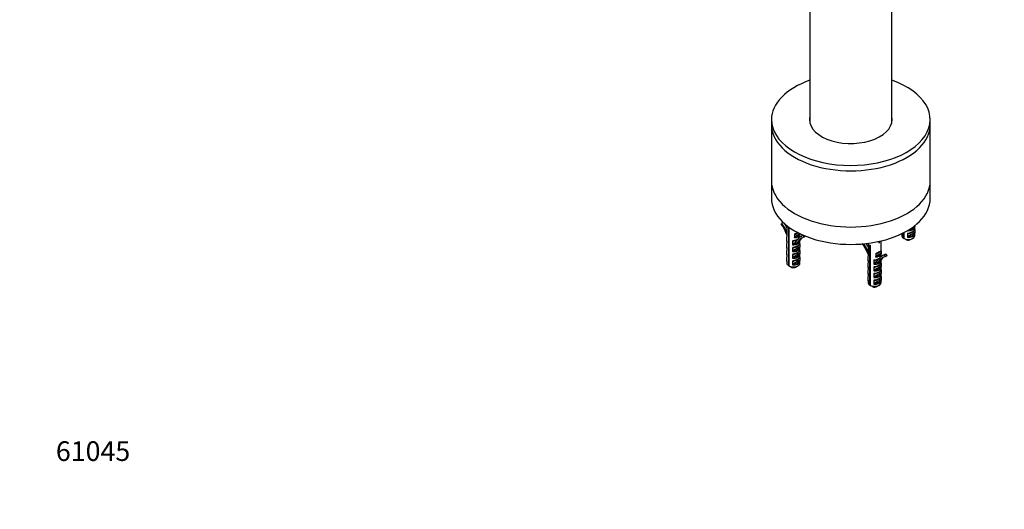
# Model space of a CAD drawing. Units: millimetres. Extents: x 0 to 1304, y 0 to 2645.
# Drawn here: x 0 to 602, y 0 to 299 of the extents above; entities that cross this region are included whole.
import ezdxf
from ezdxf import colors
from ezdxf.entities.mleader import LeaderData, LeaderLine
from ezdxf.math import Vec2, Vec3

# ---------------------------------------------------------------- set-up
doc = ezdxf.new("R2010")
doc.units = ezdxf.units.MM
doc.layers.add('DV7_Défaut', color=7, linetype='Continuous')
doc.layers.add('Défaut', color=7, linetype='Continuous')

# ---------------------------------------------------------------- blocks, each defined once
blk = doc.blocks.new('_DOT')
at = {"color": 0}
blk.add_line((0, 0), (-1, 0), dxfattribs=at)
at = {"color": 0, "const_width": 0.333}
blk.add_lwpolyline([(-0.1665, 0, 1), (0.1665, 0, 1)], format="xyb", close=True, dxfattribs=at)
blk = doc.blocks.new('SE6')
at = {"layer": 'DV7_Défaut', "color": 7, "linetype": 'Continuous'}
for p, q in [((482.96, 682.06), (482.96, 235.84)), ((532.96, 235.84), (532.96, 682.06)), ((459.46, 237.89), (459.46, 234.62)), ((556.46, 234.62), (556.46, 237.89)), ((459.46, 234.62), (459.46, 200.33)), ((556.46, 200.33), (556.46, 234.62)), ((459.46, 200.33), (459.46, 189.71)), ((556.46, 189.71), (556.46, 200.33)), ((465.39, 174.09), (465.79, 174.54)), ((466.65, 175.04), (465.79, 174.54)), ((468.86, 173.15), (468.86, 166.45)), ((469.76, 172.46), (469.76, 148.83)), ((470.32, 148.5), (470.32, 172.05)), ((475.8, 168.75), (474.19, 167.83)), ((539.97, 168.68), (539.97, 165.62)), ((540.54, 165.29), (540.54, 168.97)), ((546.57, 168.73), (543.05, 166.7)), ((543.91, 168.54), (543.42, 168.26)), ((547.04, 173.13), (547.04, 172.68)), ((547.04, 170.71), (547.04, 168.6)), ((547.07, 170.99), (547.07, 172.4)), ((468.86, 167.63), (468.54, 168.44)), ((468.86, 163.77), (468.86, 162.37)), ((468.89, 163.49), (468.89, 165.6)), ((472.37, 163.59), (472.37, 161.48)), ((474.07, 162.87), (472.84, 162.16)), ((473.63, 163.96), (473.21, 163.72)), ((473.51, 167.7), (473.51, 165.87)), ((476.24, 167.79), (474.07, 166.54)), ((474.07, 162.87), (475.51, 164.83)), ((474.74, 162.48), (474.07, 162.87)), ((476.12, 164.06), (474.88, 162.37)), ((477.18, 164.67), (475.94, 162.99)), ((477.18, 164.67), (476.12, 164.06)), ((476.8, 168.26), (476.8, 167.77)), ((476.83, 166.16), (476.83, 166.13)), ((476.83, 164.2), (476.83, 164.05)), ((476.86, 166.45), (476.86, 168.23)), ((476.86, 162.37), (476.86, 163.77)), ((478.26, 166.98), (477.2, 166.37)), ((479.19, 167.17), (478.87, 166.99)), ((478.87, 166.99), (479.26, 166.08)), ((480.32, 166.69), (479.26, 166.08)), ((480.32, 166.71), (480.32, 166.69)), ((519.67, 162.54), (519.68, 162.47)), ((525.53, 163.61), (525.33, 162.47)), ((526.51, 154.58), (526.51, 163.84)), ((539.07, 168.23), (539.07, 167.08)), ((539.1, 168.03), (539.1, 168.24)), ((539.97, 165.62), (540.54, 165.3)), ((541.97, 164.49), (540.54, 165.29)), ((542.58, 168.14), (542.58, 166.02)), ((544.49, 164.63), (545.9, 165.45)), ((547.07, 167.08), (547.07, 168.32)), ((468.86, 159.69), (468.86, 158.28)), ((468.89, 159.41), (468.89, 161.52)), ((468.89, 155.33), (468.89, 157.44)), ((472.37, 159.51), (472.37, 157.4)), ((476.36, 160.11), (472.84, 158.08)), ((473.69, 159.92), (473.21, 159.63)), ((476.83, 162.08), (476.83, 159.97)), ((476.83, 158), (476.83, 155.89)), ((476.86, 158.28), (476.86, 159.69)), ((518.51, 155.76), (518.18, 156.57)), ((518.51, 162.38), (518.51, 154.58)), ((519.41, 161.45), (519.41, 136.96)), ((519.97, 136.63), (519.97, 161.12)), ((525.77, 157.06), (523.84, 155.95)), ((526.45, 157.73), (526.45, 155.9)), ((468.86, 155.61), (468.86, 154.2)), ((468.86, 151.52), (468.86, 150.29)), ((468.89, 151.24), (468.89, 153.35)), ((472.37, 155.43), (472.37, 153.31)), ((472.37, 151.34), (472.37, 149.23)), ((476.36, 156.03), (472.84, 153.99)), ((476.36, 151.94), (472.84, 149.91)), ((473.69, 155.83), (473.21, 155.55)), ((473.69, 151.75), (473.21, 151.47)), ((476.83, 153.92), (476.83, 151.81)), ((476.86, 154.2), (476.86, 155.61)), ((476.86, 150.29), (476.86, 151.52)), ((518.51, 151.9), (518.51, 150.49)), ((518.54, 151.62), (518.54, 153.73)), ((522.02, 151.72), (522.02, 149.61)), ((523.72, 151), (522.49, 150.29)), ((523.28, 152.09), (522.86, 151.84)), ((523.16, 155.83), (523.16, 154)), ((525.89, 155.92), (523.72, 154.67)), ((523.72, 151), (525.16, 152.96)), ((524.39, 150.6), (523.72, 151)), ((525.77, 152.19), (524.52, 150.5)), ((526.83, 152.8), (525.59, 151.11)), ((526.83, 152.8), (525.77, 152.19)), ((526.48, 154.29), (526.48, 154.25)), ((526.48, 152.32), (526.48, 152.18)), ((526.51, 150.49), (526.51, 151.9)), ((527.91, 155.11), (526.85, 154.49)), ((529.58, 155.73), (528.51, 155.11)), ((528.51, 155.11), (528.91, 154.21)), ((529.97, 154.82), (528.91, 154.21)), ((529.58, 155.73), (529.97, 154.82)), ((469.76, 148.83), (470.32, 148.51)), ((471.75, 147.69), (470.32, 148.5)), ((474.27, 147.84), (475.68, 148.66)), ((518.51, 147.82), (518.51, 146.41)), ((518.54, 147.53), (518.54, 149.65)), ((518.54, 143.45), (518.54, 145.56)), ((522.02, 147.64), (522.02, 145.52)), ((526.01, 148.23), (522.49, 146.2)), ((523.34, 148.04), (522.86, 147.76)), ((526.48, 150.21), (526.48, 148.1)), ((526.48, 146.13), (526.48, 144.02)), ((526.51, 146.41), (526.51, 147.82)), ((518.51, 143.73), (518.51, 142.33)), ((518.51, 139.65), (518.51, 138.42)), ((518.54, 139.37), (518.54, 141.48)), ((522.02, 143.55), (522.02, 141.44)), ((522.02, 139.47), (522.02, 137.36)), ((526.01, 144.15), (522.49, 142.12)), ((526.01, 140.07), (522.49, 138.04)), ((523.34, 143.96), (522.86, 143.68)), ((523.34, 139.88), (522.86, 139.6)), ((526.48, 142.04), (526.48, 139.93)), ((526.51, 142.33), (526.51, 143.73)), ((526.51, 138.42), (526.51, 139.65)), ((519.41, 136.96), (519.97, 136.64)), ((521.4, 135.82), (519.97, 136.63)), ((523.92, 135.97), (525.33, 136.78))]:
    blk.add_line(p, q, dxfattribs=at)
for centre, radius, start, end in [((543.33, 168.11), 0.752, 134.91722, 178.08628), ((545.19, 171.71), 2.1, 328.24867, 331.52708), ((451.9, 165.38), 16.99, 0.76107, 2.94452), ((473.12, 163.57), 0.752, 134.91722, 178.08628), ((474.16, 167.67), 0.655, 141.17403, 177.70044), ((474.42, 161.94), 0.625, 43.90477, 59.39308), ((491.37, 135.03), 31.93, 118.90114, 121.09886), ((474.98, 167.17), 2.1, 328.24867, 331.52708), ((543.47, 165.91), 0.895, 117.81989, 172.83409), ((451.9, 161.29), 16.99, 0.76107, 2.94452), ((451.9, 157.21), 16.99, 0.76107, 2.94452), ((473.26, 161.37), 0.895, 117.81989, 172.83409), ((473.12, 159.48), 0.752, 134.91722, 178.08628), ((473.26, 157.29), 0.895, 117.81989, 172.83409), ((474.98, 163.08), 2.1, 328.24867, 331.52708), ((474.98, 159), 2.1, 328.24867, 331.52708), ((524.99, 158.55), 1.67, 297.47048, 330.63799), ((525.37, 157.77), 1.08, 357.67102, 12.93419), ((451.9, 153.13), 16.99, 0.76107, 2.94452), ((473.12, 155.4), 0.752, 134.91722, 178.08628), ((473.26, 153.2), 0.895, 117.81989, 172.83409), ((473.12, 151.32), 0.752, 134.91722, 178.08628), ((474.98, 154.92), 2.1, 328.24867, 331.52708), ((501.55, 153.5), 16.99, 0.76107, 2.94452), ((522.77, 151.69), 0.752, 134.91722, 178.08628), ((523.81, 155.8), 0.655, 141.17403, 177.70044), ((524.07, 150.07), 0.625, 43.90477, 59.39308), ((541.02, 123.16), 31.93, 118.90114, 121.09886), ((524.63, 155.29), 2.1, 328.24867, 331.52708), ((473.26, 149.12), 0.895, 117.81989, 172.83409), ((501.55, 149.42), 16.99, 0.76107, 2.94452), ((501.55, 145.34), 16.99, 0.76107, 2.94452), ((522.91, 149.49), 0.895, 117.81989, 172.83409), ((522.77, 147.61), 0.752, 134.91722, 178.08628), ((522.91, 145.41), 0.895, 117.81989, 172.83409), ((524.63, 151.21), 2.1, 328.24867, 331.52708), ((524.63, 147.13), 2.1, 328.24867, 331.52708), ((501.55, 141.25), 16.99, 0.76107, 2.94452), ((522.77, 143.53), 0.752, 134.91722, 178.08628), ((522.91, 141.33), 0.895, 117.81989, 172.83409), ((522.77, 139.45), 0.752, 134.91722, 178.08628), ((524.63, 143.05), 2.1, 328.24867, 331.52708), ((522.91, 137.25), 0.895, 117.81989, 172.83409)]:
    blk.add_arc(centre, radius, start, end, dxfattribs=at)
for centre, major_axis, ratio, start_param, end_param in [((507.96, 237.89), (-48.5, 0), 0.57735, 5.253938, 6.283185), ((507.96, 237.89), (-48.5, 0), 0.57735, 0, 4.17084), ((507.96, 237.89), (-25.25, 0), 0.57735, 6.142349, 6.283185), ((507.96, 237.89), (-25.25, 0), 0.57735, 0, 3.282429), ((507.96, 237.19), (-25.25, 0), 0.57735, 6.142349, 6.259379), ((507.96, 237.19), (-25.25, 0), 0.57735, 3.165398, 3.282429), ((507.96, 234.62), (-48.5, 0), 0.57735, 0, 3.141593), ((507.96, 234.62), (-48.5, 0), 0.57735, 0, 3.141593), ((507.96, 200.33), (-48.5, 0), 0.57735, 0, 3.141593), ((507.96, 200.33), (-48.5, 0), 0.57735, 0, 3.141593), ((507.96, 189.71), (-48.5, 0), 0.57735, 0, 3.141593), ((459.56, 167.45), (-7.89, 13.66), 0.57735, 4.51253, 4.905674), ((459.56, 167.45), (7.39, -12.79), 0.57735, 1.322624, 1.764081), ((460.62, 168.06), (-7.89, 13.66), 0.57735, 4.667245, 4.842593), ((472.86, 168.45), (3.99, 1.65), 0.149483, -1.432305, -0.934619), ((473.23, 167.74), (3.2, 1.62), 0.058708, -1.25396, -0.730439), ((543.07, 172.4), (-4, 0), 0.57735, 1.448514, 3.049996), ((543.07, 170.33), (-3.99, -0.79), 0.398968, 1.425168, 3.129672), ((543.07, 168.72), (-3.5, 0), 0.57735, 1.56573, 3.146659), ((543.07, 172.81), (-3.5, 0), 0.57735, 1.772183, 3.120635), ((543.07, 172.4), (-4, 0), 0.57735, 3.049996, 3.141593), ((472.86, 163.77), (4, 0), 0.57735, 3.049996, 3.263875), ((472.86, 163.77), (-4, 0), 0.57735, 1.448514, 3.049996), ((472.86, 165.79), (-3.99, -0.79), 0.398968, 1.425168, 2.294443), ((472.86, 161.7), (-3.99, -0.79), 0.398968, 1.425168, 3.129672), ((472.86, 164.18), (-3.5, 0), 0.57735, 1.56573, 2.140234), ((473.56, 163.51), (0.25, -0.433), 0.57735, 3.47317, 3.926991), ((472.86, 168.65), (3.96, -0.81), 0.672164, 5.012445, 6.256017), ((472.93, 169.01), (3.45, -0.83), 0.68227, 5.206747, 6.115246), ((474.55, 167.62), (0.25, -0.433), 0.57735, 3.141593, 3.926991), ((485.09, 152.71), (7.89, -13.66), 0.57735, 2.948308, 3.389765), ((485.09, 152.71), (7.39, -12.79), 0.57735, 2.948308, 3.389765), ((472.86, 165.79), (-3.99, -0.79), 0.398968, 2.852605, 3.129672), ((472.86, 163.77), (-4, 0), 0.57735, 3.049996, 3.141593), ((486.15, 153.32), (7.39, -12.79), 0.57735, 3.213466, 3.389765), ((486.15, 153.32), (7.89, -13.66), 0.57735, 3.063384, 3.141593), ((522.51, 146.32), (-1.45, 39.79), 0.093693, -1.156119, -1.126322), ((543.07, 168.32), (4, 0), 0.57735, 3.178304, 3.263875), ((543.07, 167.08), (4, 0), 0.57735, 3.141593, 3.826823), ((543.07, 167.08), (-4, 0), 0.57735, 0.885566, 3.141593), ((543.07, 165.45), (-2, 0), 0.57735, 0.986756, 2.356194), ((543.07, 168.32), (-4, 0), 0.57735, 1.448514, 3.049996), ((543.77, 168.06), (0.25, -0.433), 0.57735, 3.483876, 3.926991), ((543.07, 168.32), (-4, 0), 0.57735, 3.049996, 3.141593), ((472.86, 159.69), (4, 0), 0.57735, 3.049996, 3.263875), ((472.86, 159.69), (-4, 0), 0.57735, 1.448514, 3.049996), ((472.86, 157.62), (-3.99, -0.79), 0.398968, 1.425168, 3.129672), ((472.86, 160.1), (-3.5, 0), 0.57735, 1.56573, 3.146659), ((473.56, 159.43), (0.25, -0.433), 0.57735, 3.47317, 3.926991), ((472.86, 159.69), (-4, 0), 0.57735, 3.049996, 3.141593), ((509.21, 155.57), (7.39, -12.79), 0.57735, 1.322624, 1.764081), ((509.21, 155.57), (-7.89, 13.66), 0.57735, 4.51253, 4.859868), ((510.27, 156.19), (-7.89, 13.66), 0.57735, 4.667245, 4.823659), ((522.51, 162.91), (-4, 0), 0.57735, 0.685231, 0.885566), ((522.51, 156.57), (3.99, 1.65), 0.149483, 4.85088, 6.02116), ((522.88, 155.87), (3.2, 1.62), 0.058708, -1.25396, -0.376217), ((526.12, 156.86), (0.25, -0.433), 0.57735, 3.305302, 3.926991), ((472.86, 155.61), (4, 0), 0.57735, 3.049996, 3.263875), ((472.86, 151.52), (4, 0), 0.57735, 3.049996, 3.263875), ((472.86, 155.61), (-4, 0), 0.57735, 1.448514, 3.049996), ((472.86, 151.52), (-4, 0), 0.57735, 1.448514, 3.049996), ((472.86, 153.54), (-3.99, -0.79), 0.398968, 1.425168, 3.129672), ((472.86, 156.02), (-3.5, 0), 0.57735, 1.56573, 3.146659), ((472.86, 151.93), (-3.5, 0), 0.57735, 1.56573, 3.146659), ((473.56, 155.35), (0.25, -0.433), 0.57735, 3.483876, 3.926991), ((473.56, 151.27), (0.25, -0.433), 0.57735, 3.483876, 3.926991), ((472.86, 155.61), (-4, 0), 0.57735, 3.049996, 3.141593), ((472.86, 151.52), (-4, 0), 0.57735, 3.049996, 3.141593), ((522.51, 151.9), (4, 0), 0.57735, 3.049996, 3.263875), ((522.51, 151.9), (-4, 0), 0.57735, 1.448514, 3.049996), ((522.51, 153.91), (-3.99, -0.79), 0.398968, 1.425168, 2.294443), ((522.51, 149.83), (-3.99, -0.79), 0.398968, 1.425168, 3.129672), ((522.51, 152.31), (-3.5, 0), 0.57735, 1.56573, 2.140234), ((523.21, 151.64), (0.25, -0.433), 0.57735, 3.47317, 3.926991), ((522.51, 156.78), (3.96, -0.81), 0.672164, 5.012445, 6.256017), ((522.58, 157.14), (3.45, -0.83), 0.68227, 5.206747, 6.115246), ((524.2, 155.75), (0.25, -0.433), 0.57735, 3.141593, 3.926991), ((534.74, 140.84), (7.89, -13.66), 0.57735, 2.948308, 3.389765), ((534.74, 140.84), (7.39, -12.79), 0.57735, 2.948308, 3.389765), ((522.51, 153.91), (-3.99, -0.79), 0.398968, 2.913325, 3.129672), ((522.51, 151.9), (-4, 0), 0.57735, 3.049996, 3.141593), ((535.8, 141.45), (7.39, -12.79), 0.57735, 3.213466, 3.389765), ((535.8, 141.45), (7.89, -13.66), 0.57735, 2.948308, 3.141593), ((472.86, 150.29), (4, 0), 0.57735, 3.141593, 3.826823), ((472.86, 150.29), (-4, 0), 0.57735, 0.885566, 3.141593), ((472.86, 148.66), (-2, 0), 0.57735, 0.986756, 2.356194), ((522.51, 147.82), (4, 0), 0.57735, 3.049996, 3.263875), ((522.51, 147.82), (-4, 0), 0.57735, 1.448514, 3.049996), ((522.51, 145.75), (-3.99, -0.79), 0.398968, 1.425168, 3.129672), ((522.51, 148.22), (-3.5, 0), 0.57735, 1.56573, 3.146659), ((523.21, 147.56), (0.25, -0.433), 0.57735, 3.47317, 3.926991), ((522.51, 147.82), (-4, 0), 0.57735, 3.049996, 3.141593), ((522.51, 143.73), (4, 0), 0.57735, 3.049996, 3.263875), ((522.51, 139.65), (4, 0), 0.57735, 3.049996, 3.263875), ((522.51, 138.42), (4, 0), 0.57735, 3.141593, 3.826823), ((522.51, 138.42), (-4, 0), 0.57735, 0.885566, 3.141593), ((522.51, 143.73), (-4, 0), 0.57735, 1.448514, 3.049996), ((522.51, 139.65), (-4, 0), 0.57735, 1.448514, 3.049996), ((522.51, 141.67), (-3.99, -0.79), 0.398968, 1.425168, 3.129672), ((522.51, 144.14), (-3.5, 0), 0.57735, 1.56573, 3.146659), ((522.51, 140.06), (-3.5, 0), 0.57735, 1.56573, 3.146659), ((523.21, 143.47), (0.25, -0.433), 0.57735, 3.483876, 3.926991), ((523.21, 139.39), (0.25, -0.433), 0.57735, 3.483876, 3.926991), ((522.51, 143.73), (-4, 0), 0.57735, 3.049996, 3.141593), ((522.51, 139.65), (-4, 0), 0.57735, 3.049996, 3.141593), ((522.51, 136.78), (-2, 0), 0.57735, 0.986756, 2.356194)]:
    blk.add_ellipse(centre, major_axis=major_axis, ratio=ratio, start_param=start_param, end_param=end_param, dxfattribs=at)
for points in [[(474.98, 168.32), (475.25, 168.59), (475.37, 168.89), (475.46, 169.11), (475.46, 169.35)], [(524.63, 156.45), (524.9, 156.72), (525.02, 157.02), (525.11, 157.24), (525.11, 157.47)]]:
    blk.add_rational_spline(points, [0.939772810567, 0.954292772735, 1, 0.966009654016, 0.949266512394], degree=2, knots=[0, 0, 0, 0.573508, 0.573508, 1, 1, 1], dxfattribs=at)
for points, knots in [([(542.8, 168.64), (542.79, 168.55), (542.81, 168.46), (542.91, 168.36), (542.99, 168.34), (543.13, 168.34), (543.17, 168.35), (543.22, 168.36)], [0, 0, 0, 0, 0.39852, 0.39852, 0.79704, 0.79704, 1, 1, 1, 1]), ([(543.39, 168.4), (543.48, 168.42), (543.98, 168.52), (544.98, 168.86), (546.1, 169.45), (546.79, 170.06), (547.06, 170.67), (547.07, 170.94), (547.06, 171)], [0, 0, 0, 0, 0.0440453, 0.2865647, 0.5305598, 0.7902315, 0.9578182, 1, 1, 1, 1]), ([(546.57, 172.82), (546.68, 172.88), (546.79, 172.91), (546.93, 172.89), (546.97, 172.87), (547.02, 172.8), (547.04, 172.74), (547.04, 172.68)], [0, 0, 0, 0, 0.5, 0.5, 0.75, 0.75, 1, 1, 1, 1]), ([(546.57, 168.73), (546.68, 168.8), (546.79, 168.83), (546.93, 168.81), (546.97, 168.79), (547.02, 168.71), (547.04, 168.66), (547.04, 168.6)], [0, 0, 0, 0, 0.5, 0.5, 0.75, 0.75, 1, 1, 1, 1]), ([(473.21, 163.72), (473.05, 163.63), (472.9, 163.56), (472.68, 163.51), (472.61, 163.51), (472.48, 163.53), (472.42, 163.55), (472.37, 163.59)], [0, 0, 0, 0, 0.5, 0.5, 0.75, 0.75, 1, 1, 1, 1]), ([(472.59, 164.1), (472.58, 164), (472.59, 163.92), (472.7, 163.82), (472.78, 163.8), (472.91, 163.8), (472.96, 163.81), (473.01, 163.82)], [0, 0, 0, 0, 0.39852, 0.39852, 0.79704, 0.79704, 1, 1, 1, 1]), ([(473.17, 163.86), (473.26, 163.88), (473.76, 163.98), (474.6, 164.26), (475.22, 164.56), (475.44, 164.68)], [0, 0, 0, 0, 0.099929, 0.650152, 1, 1, 1, 1]), ([(474.19, 167.83), (474.07, 167.76), (473.95, 167.69), (473.71, 167.63), (473.59, 167.63), (473.51, 167.7)], [0, 0, 0, 0, 0.5, 0.5, 1, 1, 1, 1]), ([(473.51, 165.87), (473.51, 165.94), (473.53, 166.02), (473.62, 166.16), (473.67, 166.23), (473.78, 166.34), (473.84, 166.39), (473.95, 166.47), (474.01, 166.51), (474.07, 166.54)], [0, 0, 0, 0, 0.25, 0.25, 0.5, 0.5, 0.75, 0.75, 1, 1, 1, 1]), ([(473.65, 168.08), (473.64, 168.04), (473.64, 168.01), (473.65, 167.94), (473.66, 167.91), (473.73, 167.86), (473.8, 167.85), (473.94, 167.88), (474.02, 167.91), (474.17, 167.98), (474.24, 168.02), (474.31, 168.07)], [0, 0, 0, 0, 0.125, 0.125, 0.25, 0.25, 0.5, 0.5, 0.75, 0.75, 1, 1, 1, 1]), ([(476.24, 167.79), (476.36, 167.86), (476.47, 167.92), (476.64, 167.94), (476.69, 167.94), (476.77, 167.89), (476.8, 167.84), (476.8, 167.77)], [0, 0, 0, 0, 0.5, 0.5, 0.75, 0.75, 1, 1, 1, 1]), ([(476.8, 166.05), (476.82, 166.13), (476.85, 166.26), (476.85, 166.4), (476.85, 166.46)], [0, 0, 0, 0, 0.589865, 1, 1, 1, 1]), ([(543.42, 168.26), (543.27, 168.17), (543.12, 168.1), (542.89, 168.06), (542.82, 168.05), (542.69, 168.07), (542.63, 168.1), (542.58, 168.14)], [0, 0, 0, 0, 0.5, 0.5, 0.75, 0.75, 1, 1, 1, 1]), ([(473.21, 159.63), (473.05, 159.55), (472.9, 159.48), (472.68, 159.43), (472.61, 159.43), (472.48, 159.45), (472.42, 159.47), (472.37, 159.51)], [0, 0, 0, 0, 0.5, 0.5, 0.75, 0.75, 1, 1, 1, 1]), ([(472.59, 160.02), (472.58, 159.92), (472.59, 159.84), (472.7, 159.73), (472.78, 159.71), (472.91, 159.72), (472.96, 159.72), (473.01, 159.73)], [0, 0, 0, 0, 0.39852, 0.39852, 0.79704, 0.79704, 1, 1, 1, 1]), ([(473.17, 159.77), (473.26, 159.79), (473.76, 159.89), (474.77, 160.23), (475.89, 160.82), (476.58, 161.43), (476.85, 162.04), (476.85, 162.32), (476.85, 162.37)], [0, 0, 0, 0, 0.0440453, 0.2865647, 0.5305598, 0.7902315, 0.9578182, 1, 1, 1, 1]), ([(473.17, 155.69), (473.26, 155.71), (473.76, 155.81), (474.77, 156.15), (475.89, 156.74), (476.58, 157.35), (476.85, 157.96), (476.85, 158.23), (476.85, 158.29)], [0, 0, 0, 0, 0.044045, 0.286565, 0.53056, 0.790232, 0.957818, 1, 1, 1, 1]), ([(476.36, 160.11), (476.47, 160.17), (476.57, 160.21), (476.71, 160.18), (476.75, 160.16), (476.81, 160.09), (476.83, 160.03), (476.83, 159.97)], [0, 0, 0, 0, 0.5, 0.5, 0.75, 0.75, 1, 1, 1, 1]), ([(525.89, 157.3), (525.94, 157.34), (526, 157.37), (526.11, 157.45), (526.17, 157.5), (526.28, 157.62), (526.34, 157.69), (526.39, 157.82), (526.41, 157.86), (526.42, 157.94), (526.43, 157.98), (526.43, 158.01)], [0, 0, 0, 0, 0.25, 0.25, 0.5, 0.5, 0.75, 0.75, 0.875, 0.875, 1, 1, 1, 1]), ([(473.21, 155.55), (473.05, 155.46), (472.9, 155.39), (472.68, 155.35), (472.61, 155.35), (472.48, 155.36), (472.42, 155.39), (472.37, 155.43)], [0, 0, 0, 0, 0.5, 0.5, 0.75, 0.75, 1, 1, 1, 1]), ([(473.21, 151.47), (473.05, 151.38), (472.9, 151.31), (472.68, 151.27), (472.61, 151.26), (472.48, 151.28), (472.42, 151.3), (472.37, 151.34)], [0, 0, 0, 0, 0.5, 0.5, 0.75, 0.75, 1, 1, 1, 1]), ([(472.59, 155.93), (472.58, 155.84), (472.59, 155.76), (472.7, 155.65), (472.78, 155.63), (472.91, 155.63), (472.96, 155.64), (473.01, 155.65)], [0, 0, 0, 0, 0.39852, 0.39852, 0.79704, 0.79704, 1, 1, 1, 1]), ([(472.59, 151.85), (472.58, 151.76), (472.59, 151.67), (472.7, 151.57), (472.78, 151.55), (472.91, 151.55), (472.96, 151.56), (473.01, 151.57)], [0, 0, 0, 0, 0.39852, 0.39852, 0.79704, 0.79704, 1, 1, 1, 1]), ([(473.17, 151.61), (473.26, 151.63), (473.76, 151.73), (474.77, 152.07), (475.89, 152.65), (476.58, 153.27), (476.85, 153.88), (476.85, 154.15), (476.85, 154.21)], [0, 0, 0, 0, 0.044045, 0.286565, 0.53056, 0.790232, 0.957818, 1, 1, 1, 1]), ([(476.36, 156.03), (476.47, 156.09), (476.57, 156.12), (476.71, 156.1), (476.75, 156.08), (476.81, 156), (476.83, 155.95), (476.83, 155.89)], [0, 0, 0, 0, 0.5, 0.5, 0.75, 0.75, 1, 1, 1, 1]), ([(476.36, 151.94), (476.47, 152.01), (476.57, 152.04), (476.71, 152.02), (476.75, 152), (476.81, 151.92), (476.83, 151.87), (476.83, 151.81)], [0, 0, 0, 0, 0.5, 0.5, 0.75, 0.75, 1, 1, 1, 1]), ([(522.86, 151.84), (522.7, 151.76), (522.55, 151.69), (522.33, 151.64), (522.26, 151.64), (522.13, 151.66), (522.07, 151.68), (522.02, 151.72)], [0, 0, 0, 0, 0.5, 0.5, 0.75, 0.75, 1, 1, 1, 1]), ([(522.24, 152.23), (522.23, 152.13), (522.24, 152.05), (522.35, 151.94), (522.43, 151.92), (522.56, 151.93), (522.61, 151.93), (522.66, 151.94)], [0, 0, 0, 0, 0.39852, 0.39852, 0.79704, 0.79704, 1, 1, 1, 1]), ([(522.82, 151.98), (522.91, 152), (523.41, 152.1), (524.24, 152.38), (524.86, 152.68), (525.07, 152.8)], [0, 0, 0, 0, 0.100993, 0.657076, 1, 1, 1, 1]), ([(522.82, 147.9), (522.91, 147.92), (523.41, 148.02), (524.41, 148.36), (525.54, 148.94), (526.23, 149.56), (526.5, 150.17), (526.5, 150.44), (526.5, 150.5)], [0, 0, 0, 0, 0.044045, 0.286565, 0.53056, 0.790232, 0.957818, 1, 1, 1, 1]), ([(523.84, 155.95), (523.72, 155.88), (523.59, 155.82), (523.36, 155.76), (523.24, 155.76), (523.16, 155.83)], [0, 0, 0, 0, 0.5, 0.5, 1, 1, 1, 1]), ([(523.16, 154), (523.16, 154.07), (523.18, 154.15), (523.27, 154.29), (523.32, 154.35), (523.43, 154.46), (523.49, 154.51), (523.6, 154.6), (523.66, 154.63), (523.72, 154.67)], [0, 0, 0, 0, 0.25, 0.25, 0.5, 0.5, 0.75, 0.75, 1, 1, 1, 1]), ([(523.3, 156.21), (523.29, 156.17), (523.29, 156.13), (523.3, 156.07), (523.31, 156.04), (523.37, 155.98), (523.45, 155.98), (523.59, 156.01), (523.67, 156.04), (523.81, 156.11), (523.89, 156.15), (523.96, 156.19)], [0, 0, 0, 0, 0.125, 0.125, 0.25, 0.25, 0.5, 0.5, 0.75, 0.75, 1, 1, 1, 1]), ([(525.89, 155.92), (526.01, 155.99), (526.12, 156.04), (526.29, 156.07), (526.34, 156.07), (526.42, 156.02), (526.45, 155.97), (526.45, 155.9)], [0, 0, 0, 0, 0.5, 0.5, 0.75, 0.75, 1, 1, 1, 1]), ([(526.44, 154.18), (526.47, 154.26), (526.5, 154.39), (526.5, 154.53), (526.5, 154.58)], [0, 0, 0, 0, 0.589865, 1, 1, 1, 1]), ([(522.86, 147.76), (522.7, 147.67), (522.55, 147.6), (522.33, 147.56), (522.26, 147.55), (522.13, 147.57), (522.07, 147.6), (522.02, 147.64)], [0, 0, 0, 0, 0.5, 0.5, 0.75, 0.75, 1, 1, 1, 1]), ([(522.24, 148.14), (522.23, 148.05), (522.24, 147.96), (522.35, 147.86), (522.43, 147.84), (522.56, 147.84), (522.61, 147.85), (522.66, 147.86)], [0, 0, 0, 0, 0.39852, 0.39852, 0.79704, 0.79704, 1, 1, 1, 1]), ([(522.82, 143.82), (522.91, 143.84), (523.41, 143.94), (524.41, 144.28), (525.54, 144.86), (526.23, 145.48), (526.5, 146.08), (526.5, 146.35), (526.5, 146.41)], [0, 0, 0, 0, 0.044156, 0.287287, 0.531897, 0.792223, 0.960232, 1, 1, 1, 1]), ([(526.01, 148.23), (526.11, 148.3), (526.22, 148.33), (526.36, 148.31), (526.4, 148.29), (526.46, 148.21), (526.48, 148.16), (526.48, 148.1)], [0, 0, 0, 0, 0.5, 0.5, 0.75, 0.75, 1, 1, 1, 1]), ([(522.86, 143.68), (522.7, 143.59), (522.55, 143.52), (522.33, 143.48), (522.26, 143.47), (522.13, 143.49), (522.07, 143.51), (522.02, 143.55)], [0, 0, 0, 0, 0.5, 0.5, 0.75, 0.75, 1, 1, 1, 1]), ([(522.86, 139.6), (522.7, 139.51), (522.55, 139.44), (522.33, 139.39), (522.26, 139.39), (522.13, 139.41), (522.07, 139.43), (522.02, 139.47)], [0, 0, 0, 0, 0.5, 0.5, 0.75, 0.75, 1, 1, 1, 1]), ([(522.24, 144.06), (522.23, 143.96), (522.24, 143.88), (522.35, 143.78), (522.43, 143.76), (522.56, 143.76), (522.61, 143.77), (522.66, 143.78)], [0, 0, 0, 0, 0.39852, 0.39852, 0.79704, 0.79704, 1, 1, 1, 1]), ([(522.24, 139.98), (522.23, 139.88), (522.24, 139.8), (522.35, 139.69), (522.43, 139.68), (522.56, 139.68), (522.61, 139.68), (522.66, 139.69)], [0, 0, 0, 0, 0.39852, 0.39852, 0.79704, 0.79704, 1, 1, 1, 1]), ([(522.82, 139.74), (522.91, 139.75), (523.41, 139.86), (524.41, 140.19), (525.54, 140.78), (526.23, 141.39), (526.5, 142), (526.5, 142.27), (526.5, 142.33)], [0, 0, 0, 0, 0.0441563, 0.2872868, 0.5318968, 0.7922228, 0.9602318, 1, 1, 1, 1]), ([(526.01, 144.15), (526.11, 144.21), (526.22, 144.25), (526.36, 144.23), (526.4, 144.2), (526.46, 144.13), (526.48, 144.08), (526.48, 144.02)], [0, 0, 0, 0, 0.5, 0.5, 0.75, 0.75, 1, 1, 1, 1]), ([(526.01, 140.07), (526.11, 140.13), (526.22, 140.17), (526.36, 140.14), (526.4, 140.12), (526.46, 140.05), (526.48, 140), (526.48, 139.93)], [0, 0, 0, 0, 0.5, 0.5, 0.75, 0.75, 1, 1, 1, 1])]:
    blk.add_open_spline(points, degree=3, knots=knots, dxfattribs=at)
for points in [[(547.03, 172.14), (547.08, 172.2), (547.08, 172.41), (547.03, 172.78)], [(547.03, 168.06), (547.08, 168.12), (547.08, 168.33), (547.03, 168.7)], [(476.8, 164.17), (476.82, 164.14), (476.83, 164.1), (476.83, 164.05)], [(476.81, 163.51), (476.87, 163.57), (476.87, 163.79), (476.81, 164.15)], [(476.81, 159.43), (476.87, 159.49), (476.87, 159.7), (476.81, 160.07)], [(476.81, 155.35), (476.87, 155.41), (476.87, 155.62), (476.81, 155.99)], [(476.81, 151.26), (476.87, 151.32), (476.87, 151.54), (476.81, 151.91)], [(526.45, 152.29), (526.47, 152.26), (526.48, 152.22), (526.48, 152.18)], [(526.46, 151.64), (526.52, 151.7), (526.52, 151.91), (526.46, 152.28)], [(526.46, 147.56), (526.52, 147.62), (526.52, 147.83), (526.46, 148.2)], [(526.46, 143.47), (526.52, 143.53), (526.52, 143.75), (526.46, 144.11)], [(526.46, 139.39), (526.52, 139.45), (526.52, 139.66), (526.46, 140.03)]]:
    blk.add_open_spline(points, degree=3, dxfattribs=at)

msp = doc.modelspace()

# ---------------------------------------------------------------- block references
at = {"layer": 'Défaut'}
msp.add_blockref('SE6', (0, 0), dxfattribs=at)

# ---------------------------------------------------------------- leaders
at = {"layer": 'Défaut', "color": 7, "linetype": 'Continuous'}
ml = msp.add_multileader_mtext('Standard', dxfattribs=at)
ml.set_content('{\\pxsm0.9;\\fSolid Edge ISO|b1||i0||c0|p34;\\W1.;29/10/2020\\P}', color=256)
ml.set_leader_properties()
ml.set_arrow_properties(name='DOT')
ml.build(insert=Vec2(0, 0))
ml.multileader.update_dxf_attribs({"leader_type": 0, "dogleg_length": 0, "arrow_head_size": 12})
ctx = ml.context
ctx.base_point, ctx.char_height, ctx.arrow_head_size, ctx.landing_gap_size = Vec3(1115.98, 2638.21), 12, 12, 4.2
notes = []
notes.append((ctx, [(0, (0, 0, 0), (0, 0), (1, 0), 1, [])]))
ctx.mtext.insert = Vec3(1117.98, 2644.33)
ml = msp.add_multileader_mtext('Standard', dxfattribs=at)
ml.set_content('{\\pxsm0.9;\\fArial|b1||i0||c0|p34;\\W1.;6508S\\P}', color=256)
ml.set_leader_properties()
ml.set_arrow_properties(name='DOT')
ml.build(insert=Vec2(0, 0))
ml.multileader.update_dxf_attribs({"leader_type": 0, "dogleg_length": 0, "arrow_head_size": 12})
ctx = ml.context
ctx.base_point, ctx.char_height, ctx.arrow_head_size, ctx.landing_gap_size = Vec3(396.85, 2638.03), 12, 12, 4.2
notes.append((ctx, [(0, (0, 0, 0), (0, 0), (1, 0), 1, [])]))
ctx.mtext.insert = Vec3(398.85, 2644.14)
ml = msp.add_multileader_mtext('Standard', dxfattribs=at)
ml.set_content('{\\pxsm0.9;\\fArial|b1||i0||c0|p34;\\W1.;61045\\P}', color=256)
ml.set_leader_properties()
ml.set_arrow_properties(name='DOT')
ml.build(insert=Vec2(0, 0))
ml.multileader.update_dxf_attribs({"leader_type": 0, "dogleg_length": 0, "arrow_head_size": 12})
ctx = ml.context
ctx.base_point, ctx.char_height, ctx.arrow_head_size, ctx.landing_gap_size = Vec3(20.12, 35.4), 12, 12, 4.2
notes.append((ctx, [(0, (0, 0, 0), (0, 0), (1, 0), 1, [])]))
ctx.mtext.insert = Vec3(22.12, 41.5)
for ctx, leaders in notes:
    for number, flags, end, landing, length, lines in leaders:
        leader = LeaderData()
        leader.index, (leader.has_last_leader_line, leader.has_dogleg_vector, leader.attachment_direction) = number, flags
        leader.last_leader_point, leader.dogleg_vector, leader.dogleg_length = Vec3(end), Vec3(landing), length
        for number, points, colour, breaks in lines:
            line = LeaderLine()
            line.index, line.vertices, line.color, line.breaks = number, Vec3.list(points), colors.encode_raw_color(colour), breaks
            leader.lines.append(line)
        ctx.leaders.append(leader)

doc.saveas('drawing.dxf')
